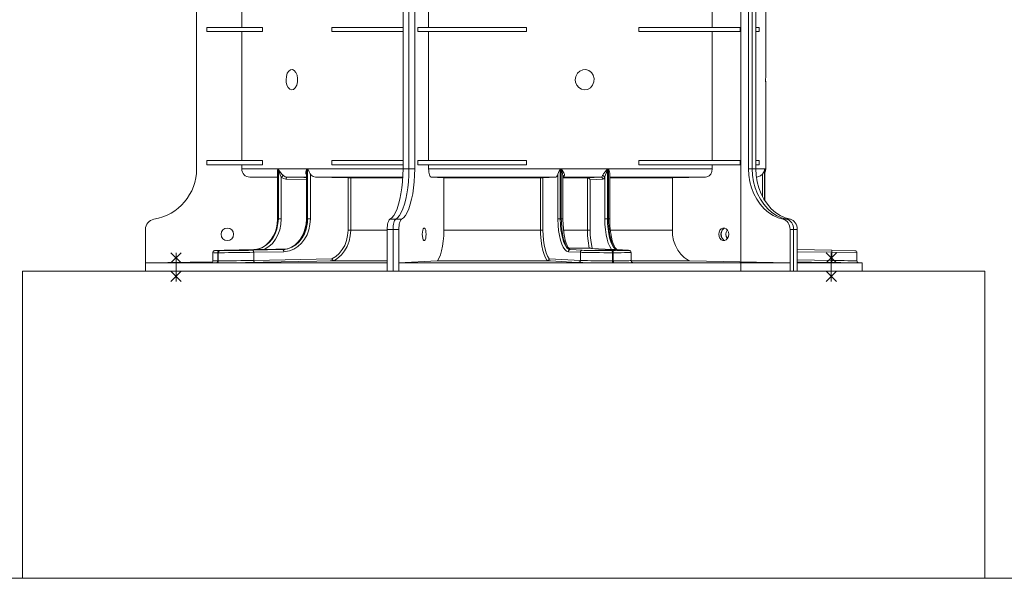
# Model space of a CAD drawing. Units: millimetres. Extents: x -31983 to 86412, y -73998 to 49513.
# Drawn here: x 40136 to 40184, y -48896 to -48869 of the extents above; entities that cross this region are included whole.
import ezdxf

# ---------------------------------------------------------------- set-up
doc = ezdxf.new("R2010")
doc.units = ezdxf.units.MM
for name, color, linetype, lineweight in [('_kreskowanie', 252, 'Continuous', 5), ('A_DACH', 244, 'Continuous', 9), ('AERECO Nasada VBP', 5, 'Continuous', 13)]:
    doc.layers.add(name, color=color, linetype=linetype, lineweight=lineweight)

# ---------------------------------------------------------------- blocks, each defined once
blk = doc.blocks.new('Nasada - widok')
at = {"layer": 'AERECO Nasada VBP', "color": 7, "lineweight": 0}
for p, q in [((2458.002, 1770.623), (2458.002, 1805.623)), ((2468.367, 1770.623), (2468.367, 1805.623)), ((2468.367, 1805.623), (2468.367, 1770.623)), ((2468.652, 1770.623), (2468.652, 1805.623)), ((2485.137, 1805.623), (2485.137, 1770.623)), ((2485.137, 1770.623), (2485.137, 1805.623)), ((2485.314, 1770.623), (2485.314, 1805.623)), ((2468.082, 1790.323), (2468.082, 1770.623)), ((2484.961, 1790.323), (2484.961, 1770.623)), ((2485.802, 1775.464), (2485.802, 1789.523)), ((2460.206, 1784.523), (2460.206, 1777.523)), ((2469.333, 1784.523), (2469.333, 1777.523)), ((2483.178, 1777.523), (2483.178, 1784.523)), ((2461.22, 1777.523), (2458.505, 1777.523)), ((2458.505, 1777.323), (2458.505, 1777.523)), ((2461.22, 1777.323), (2461.22, 1777.523)), ((2468.082, 1777.523), (2464.604, 1777.523)), ((2464.604, 1777.323), (2464.604, 1777.523)), ((2474.118, 1777.523), (2468.808, 1777.523)), ((2468.808, 1777.323), (2468.808, 1777.523)), ((2474.118, 1777.323), (2474.118, 1777.523)), ((2479.594, 1777.323), (2479.594, 1777.523)), ((2484.554, 1777.523), (2479.594, 1777.523)), ((2484.554, 1777.323), (2484.554, 1777.523)), ((2485.474, 1777.523), (2485.314, 1777.523)), ((2485.474, 1777.323), (2485.474, 1777.523)), ((2461.22, 1777.323), (2458.505, 1777.323)), ((2460.206, 1777.323), (2460.206, 1771.023)), ((2468.082, 1777.323), (2464.604, 1777.323)), ((2474.118, 1777.323), (2468.808, 1777.323)), ((2469.333, 1777.323), (2469.333, 1771.023)), ((2484.554, 1777.323), (2479.594, 1777.323)), ((2483.178, 1771.023), (2483.178, 1777.323)), ((2485.474, 1777.323), (2485.314, 1777.323)), ((2485.793, 1775.003), (2485.793, 1774.866)), ((2485.802, 1770.616), (2485.802, 1774.477)), ((2461.22, 1771.023), (2458.505, 1771.023)), ((2458.505, 1770.823), (2458.505, 1771.023)), ((2461.22, 1770.823), (2458.505, 1770.823)), ((2460.206, 1770.823), (2460.206, 1770.616)), ((2461.22, 1770.823), (2461.22, 1771.023)), ((2468.082, 1771.023), (2464.604, 1771.023)), ((2464.604, 1770.823), (2464.604, 1771.023)), ((2468.082, 1770.823), (2464.604, 1770.823)), ((2468.082, 1770.623), (2468.367, 1770.623)), ((2468.652, 1770.623), (2468.367, 1770.623)), ((2474.118, 1771.023), (2468.808, 1771.023)), ((2468.808, 1770.823), (2468.808, 1771.023)), ((2474.118, 1770.823), (2468.808, 1770.823)), ((2469.333, 1770.823), (2469.333, 1770.616)), ((2474.118, 1770.823), (2474.118, 1771.023)), ((2479.594, 1770.823), (2479.594, 1771.023)), ((2484.554, 1771.023), (2479.594, 1771.023)), ((2484.554, 1770.823), (2479.594, 1770.823)), ((2483.178, 1770.616), (2483.178, 1770.823)), ((2484.554, 1770.823), (2484.554, 1771.023)), ((2484.961, 1770.623), (2485.137, 1770.623)), ((2485.314, 1770.623), (2485.137, 1770.623)), ((2485.474, 1771.023), (2485.314, 1771.023)), ((2485.474, 1770.823), (2485.314, 1770.823)), ((2485.474, 1770.823), (2485.474, 1771.023)), ((2468.082, 1770.616), (2460.206, 1770.616)), ((2461.953, 1770.192), (2460.599, 1770.216)), ((2461.953, 1770.216), (2460.599, 1770.216)), ((2461.953, 1770.515), (2461.953, 1768.176)), ((2461.966, 1770.613), (2461.967, 1770.613)), ((2461.967, 1770.613), (2461.967, 1768.176)), ((2461.994, 1770.613), (2461.967, 1770.613)), ((2461.994, 1768.175), (2461.994, 1770.613)), ((2461.994, 1770.613), (2461.995, 1770.613)), ((2461.995, 1770.613), (2461.995, 1770.613)), ((2462.137, 1770.206), (2462.137, 1768.175)), ((2463.364, 1770.216), (2462.424, 1770.216)), ((2463.364, 1770.403), (2463.364, 1768.175)), ((2463.387, 1770.613), (2463.388, 1770.613)), ((2463.388, 1770.613), (2463.389, 1770.613)), ((2463.389, 1770.613), (2463.389, 1768.175)), ((2463.424, 1770.613), (2463.389, 1770.613)), ((2463.424, 1768.176), (2463.424, 1770.613)), ((2463.424, 1770.613), (2463.425, 1770.613)), ((2463.557, 1770.365), (2463.557, 1768.176)), ((2468.071, 1770.216), (2463.808, 1770.216)), ((2465.398, 1770.182), (2463.808, 1770.216)), ((2465.398, 1767.623), (2465.398, 1770.182)), ((2465.527, 1770.181), (2465.527, 1767.623)), ((2465.527, 1770.181), (2468.069, 1770.181)), ((2483.178, 1770.616), (2469.333, 1770.616)), ((2475.543, 1770.216), (2469.455, 1770.216)), ((2470.075, 1770.181), (2469.455, 1770.216)), ((2470.075, 1770.181), (2474.8, 1770.181)), ((2470.075, 1770.181), (2470.075, 1767.623)), ((2474.8, 1767.623), (2474.8, 1770.181)), ((2475.543, 1770.216), (2474.912, 1770.182)), ((2474.912, 1770.182), (2474.912, 1767.623)), ((2475.643, 1768.176), (2475.643, 1770.365)), ((2475.758, 1770.613), (2475.76, 1770.613)), ((2475.76, 1770.613), (2475.76, 1768.176)), ((2475.812, 1770.613), (2475.76, 1770.613)), ((2475.812, 1768.175), (2475.812, 1770.613)), ((2475.812, 1770.613), (2475.813, 1770.613)), ((2475.813, 1770.613), (2475.815, 1770.613)), ((2475.89, 1768.175), (2475.89, 1770.256)), ((2475.9, 1770.216), (2475.89, 1770.215)), ((2475.89, 1770.181), (2477.087, 1770.181)), ((2475.894, 1770.216), (2475.9, 1770.216)), ((2477.749, 1770.216), (2475.9, 1770.216)), ((2477.087, 1767.623), (2477.087, 1770.181)), ((2477.087, 1770.181), (2477.094, 1770.181)), ((2477.935, 1768.175), (2477.935, 1770.206)), ((2478.066, 1770.613), (2478.068, 1770.613)), ((2478.068, 1770.613), (2478.069, 1770.613)), ((2478.069, 1770.613), (2478.069, 1768.175)), ((2478.118, 1770.613), (2478.069, 1770.613)), ((2478.118, 1768.176), (2478.118, 1770.613)), ((2478.118, 1770.613), (2478.12, 1770.613)), ((2478.178, 1768.176), (2478.178, 1770.408)), ((2482.86, 1770.216), (2478.178, 1770.216)), ((2478.178, 1770.181), (2481.236, 1770.181)), ((2482.86, 1770.216), (2481.236, 1770.181)), ((2481.236, 1767.623), (2481.236, 1770.181)), ((2485.802, 1770.616), (2485.314, 1770.616)), ((2485.644, 1769.253), (2485.644, 1770.365)), ((2485.742, 1770.613), (2485.742, 1769.084)), ((2485.742, 1770.613), (2485.747, 1770.613)), ((2485.742, 1770.613), (2485.742, 1770.613)), ((2485.747, 1770.613), (2485.742, 1770.613)), ((2485.747, 1769.076), (2485.747, 1770.613)), ((2485.747, 1770.613), (2485.747, 1770.57)), ((2485.747, 1770.587), (2485.747, 1770.613)), ((2485.747, 1770.613), (2485.747, 1770.613)), ((2485.748, 1769.076), (2485.748, 1770.587)), ((2463.364, 1770.095), (2462.365, 1770.116)), ((2477.844, 1770.116), (2477.221, 1770.083)), ((2477.221, 1770.083), (2477.221, 1767.623)), ((2461.967, 1768.176), (2461.953, 1768.176)), ((2461.967, 1768.176), (2461.994, 1768.175)), ((2461.994, 1768.175), (2462.137, 1768.175)), ((2463.364, 1768.175), (2463.389, 1768.175)), ((2463.389, 1768.175), (2463.424, 1768.176)), ((2463.424, 1768.176), (2463.557, 1768.176)), ((2467.438, 1768.158), (2467.723, 1768.158)), ((2468.008, 1768.158), (2467.723, 1768.158)), ((2475.76, 1768.176), (2475.643, 1768.176)), ((2475.76, 1768.176), (2475.812, 1768.175)), ((2475.812, 1768.175), (2475.89, 1768.175)), ((2475.89, 1768.175), (2475.89, 1768.175)), ((2477.935, 1768.175), (2478.069, 1768.175)), ((2478.069, 1768.175), (2478.118, 1768.176)), ((2478.118, 1768.176), (2478.178, 1768.176)), ((2478.178, 1768.176), (2478.178, 1768.176)), ((2486.647, 1768.158), (2486.823, 1768.158)), ((2486.999, 1768.158), (2486.823, 1768.158)), ((2455.502, 1765.623), (2455.502, 1767.665)), ((2465.527, 1767.623), (2465.398, 1767.623)), ((2465.527, 1767.623), (2467.309, 1767.623)), ((2467.309, 1767.665), (2467.594, 1767.665)), ((2467.309, 1767.665), (2467.309, 1765.623)), ((2467.88, 1767.665), (2467.594, 1767.665)), ((2467.594, 1767.665), (2467.594, 1765.623)), ((2467.594, 1767.665), (2467.594, 1765.623)), ((2467.88, 1765.623), (2467.88, 1767.665)), ((2470.075, 1767.623), (2474.8, 1767.623)), ((2474.912, 1767.623), (2474.8, 1767.623)), ((2475.926, 1767.623), (2477.087, 1767.623)), ((2477.087, 1767.623), (2477.221, 1767.623)), ((2478.217, 1767.623), (2481.236, 1767.623)), ((2486.984, 1767.665), (2487.16, 1767.665)), ((2486.984, 1767.665), (2486.984, 1765.623)), ((2487.336, 1767.665), (2487.16, 1767.665)), ((2487.16, 1767.665), (2487.16, 1765.623)), ((2487.16, 1767.665), (2487.16, 1765.623)), ((2487.336, 1765.623), (2487.336, 1767.665)), ((2456.747, 1766.523), (2457.247, 1766.023)), ((2457.247, 1766.523), (2456.747, 1766.023)), ((2456.997, 1765.123), (2456.997, 1766.523)), ((2458.795, 1766.528), (2458.795, 1766.129)), ((2459.059, 1766.524), (2459.034, 1766.524)), ((2459.034, 1766.524), (2459.034, 1766.125)), ((2459.059, 1766.125), (2459.059, 1766.524)), ((2459.113, 1766.624), (2459.139, 1766.624)), ((2460.793, 1766.676), (2459.352, 1766.644)), ((2460.729, 1766.644), (2462.207, 1766.676)), ((2460.793, 1766.676), (2460.788, 1766.675)), ((2462.261, 1766.575), (2460.788, 1766.544)), ((2460.788, 1766.544), (2460.788, 1766.147)), ((2462.416, 1766.709), (2461.302, 1766.685)), ((2462.203, 1766.675), (2462.207, 1766.676)), ((2476.744, 1766.544), (2476.158, 1766.575)), ((2476.243, 1766.678), (2476.252, 1766.676)), ((2476.252, 1766.676), (2476.253, 1766.675)), ((2476.252, 1766.676), (2476.839, 1766.644)), ((2476.744, 1766.147), (2476.744, 1766.544)), ((2478.267, 1766.685), (2477.316, 1766.736)), ((2478.282, 1766.624), (2478.323, 1766.624)), ((2478.353, 1766.524), (2478.312, 1766.524)), ((2478.312, 1766.524), (2478.312, 1766.125)), ((2478.353, 1766.125), (2478.353, 1766.524)), ((2478.542, 1766.675), (2478.54, 1766.676)), ((2479.067, 1766.644), (2478.54, 1766.676)), ((2478.542, 1766.675), (2478.547, 1766.675)), ((2479.073, 1766.644), (2478.547, 1766.675)), ((2479.067, 1766.644), (2479.073, 1766.644)), ((2479.217, 1766.141), (2479.217, 1766.538)), ((2487.336, 1766.674), (2489.024, 1766.644)), ((2489.024, 1766.544), (2487.336, 1766.574)), ((2489.247, 1766.523), (2488.747, 1766.023)), ((2488.747, 1766.523), (2489.247, 1766.023)), ((2488.997, 1765.123), (2488.997, 1766.523)), ((2489.024, 1766.644), (2490.154, 1766.624)), ((2489.024, 1766.147), (2489.024, 1766.544)), ((2490.252, 1766.524), (2489.024, 1766.544)), ((2490.252, 1766.524), (2490.252, 1766.125)), ((2455.505, 1766.023), (2467.31, 1766.023)), ((2455.505, 1766.023), (2455.505, 1765.623)), ((2455.507, 1766.023), (2458.781, 1766.08)), ((2459.034, 1766.125), (2459.059, 1766.125)), ((2460.788, 1766.147), (2464.613, 1766.228)), ((2467.309, 1766.128), (2464.671, 1766.128)), ((2464.697, 1766.135), (2467.309, 1766.135)), ((2467.88, 1766.023), (2486.982, 1766.023)), ((2467.88, 1766.023), (2467.88, 1765.623)), ((2467.881, 1766.023), (2469.752, 1766.128)), ((2469.752, 1766.128), (2469.763, 1766.135)), ((2475.129, 1766.128), (2469.752, 1766.128)), ((2469.763, 1766.135), (2475.122, 1766.135)), ((2475.224, 1766.228), (2476.744, 1766.147)), ((2478.312, 1766.125), (2478.353, 1766.125)), ((2482.082, 1766.128), (2479.222, 1766.128)), ((2479.226, 1766.135), (2482.054, 1766.135)), ((2482.054, 1766.135), (2482.082, 1766.128)), ((2482.082, 1766.128), (2486.979, 1766.023)), ((2486.982, 1765.623), (2486.982, 1766.023)), ((2487.334, 1766.023), (2490.502, 1766.023)), ((2487.336, 1766.177), (2489.024, 1766.147)), ((2490.5, 1766.023), (2490.35, 1766.025)), ((2490.502, 1765.623), (2490.502, 1766.023)), ((2455.502, 1765.623), (2490.502, 1765.623)), ((2455.502, 1765.623), (2490.502, 1765.623)), ((2455.505, 1765.623), (2455.502, 1765.623)), ((2455.505, 1765.623), (2467.31, 1765.623)), ((2456.747, 1765.623), (2457.247, 1765.123)), ((2457.247, 1765.623), (2456.747, 1765.123)), ((2467.309, 1765.623), (2467.594, 1765.623)), ((2467.88, 1765.623), (2467.594, 1765.623)), ((2467.88, 1765.623), (2486.982, 1765.623)), ((2467.88, 1765.623), (2467.88, 1765.623)), ((2486.984, 1765.623), (2486.982, 1765.623)), ((2486.984, 1765.623), (2487.16, 1765.623)), ((2487.336, 1765.623), (2487.16, 1765.623)), ((2487.334, 1765.623), (2490.502, 1765.623)), ((2489.247, 1765.623), (2488.747, 1765.123)), ((2488.747, 1765.623), (2489.247, 1765.123))]:
    blk.add_line(p, q, dxfattribs=at)
at = {"layer": 'AERECO Nasada VBP', "color": 7, "lineweight": 0, "flags": 128}
for points in [[(2462.37, 1774.973), (2462.385, 1775.138), (2462.43, 1775.286), (2462.502, 1775.398), (2462.589, 1775.46), (2462.683, 1775.466), (2462.773, 1775.42), (2462.85, 1775.326), (2462.907, 1775.193), (2462.936, 1775.033), (2462.931, 1774.862), (2462.891, 1774.703), (2462.822, 1774.577), (2462.734, 1774.499), (2462.64, 1774.475), (2462.55, 1774.506), (2462.471, 1774.585), (2462.412, 1774.707), (2462.377, 1774.86), (2462.37, 1774.973)], [(2476.495, 1774.973), (2476.522, 1775.138), (2476.599, 1775.286), (2476.719, 1775.398), (2476.864, 1775.46), (2477.016, 1775.466), (2477.159, 1775.42), (2477.28, 1775.326), (2477.368, 1775.193), (2477.411, 1775.033), (2477.403, 1774.862), (2477.342, 1774.703), (2477.235, 1774.577), (2477.098, 1774.499), (2476.946, 1774.475), (2476.799, 1774.506), (2476.668, 1774.585), (2476.567, 1774.707), (2476.507, 1774.86), (2476.495, 1774.973)], [(2485.793, 1774.973), (2485.794, 1775.138), (2485.797, 1775.286), (2485.8, 1775.398), (2485.802, 1775.46), (2485.802, 1775.464)], [(2485.802, 1774.477), (2485.802, 1774.475), (2485.801, 1774.506), (2485.799, 1774.585), (2485.796, 1774.707), (2485.794, 1774.86), (2485.793, 1774.973)], [(2468.082, 1770.623), (2468.075, 1770.305), (2468.057, 1769.992), (2468.026, 1769.689), (2467.983, 1769.402), (2467.93, 1769.134), (2467.866, 1768.89), (2467.793, 1768.675), (2467.713, 1768.492), (2467.626, 1768.343), (2467.534, 1768.231), (2467.438, 1768.158)], [(2467.723, 1768.158), (2467.819, 1768.231), (2467.911, 1768.343), (2467.998, 1768.492), (2468.079, 1768.675), (2468.151, 1768.89), (2468.215, 1769.134), (2468.268, 1769.402), (2468.311, 1769.689), (2468.342, 1769.992), (2468.361, 1770.305), (2468.367, 1770.623)], [(2468.367, 1770.623), (2468.361, 1770.305), (2468.342, 1769.992), (2468.311, 1769.689), (2468.268, 1769.402), (2468.215, 1769.134), (2468.151, 1768.89), (2468.079, 1768.675), (2467.998, 1768.492), (2467.911, 1768.343), (2467.819, 1768.231), (2467.723, 1768.158)], [(2468.008, 1768.158), (2468.104, 1768.231), (2468.197, 1768.343), (2468.284, 1768.492), (2468.364, 1768.675), (2468.437, 1768.89), (2468.5, 1769.134), (2468.554, 1769.402), (2468.596, 1769.689), (2468.627, 1769.992), (2468.646, 1770.305), (2468.652, 1770.623)], [(2484.961, 1770.623), (2484.978, 1770.305), (2485.027, 1769.992), (2485.107, 1769.689), (2485.219, 1769.402), (2485.359, 1769.134), (2485.525, 1768.89), (2485.715, 1768.675), (2485.926, 1768.492), (2486.154, 1768.343), (2486.396, 1768.231), (2486.647, 1768.158)], [(2485.137, 1770.623), (2485.154, 1770.305), (2485.203, 1769.992), (2485.284, 1769.689), (2485.395, 1769.402), (2485.535, 1769.134), (2485.702, 1768.89), (2485.892, 1768.675), (2486.102, 1768.492), (2486.33, 1768.343), (2486.572, 1768.231), (2486.823, 1768.158)], [(2486.823, 1768.158), (2486.572, 1768.231), (2486.33, 1768.343), (2486.102, 1768.492), (2485.892, 1768.675), (2485.702, 1768.89), (2485.535, 1769.134), (2485.395, 1769.402), (2485.284, 1769.689), (2485.203, 1769.992), (2485.154, 1770.305), (2485.137, 1770.623)], [(2486.999, 1768.158), (2486.748, 1768.231), (2486.507, 1768.343), (2486.279, 1768.492), (2486.068, 1768.675), (2485.878, 1768.89), (2485.711, 1769.134), (2485.571, 1769.402), (2485.46, 1769.689), (2485.379, 1769.992), (2485.33, 1770.305), (2485.314, 1770.623)], [(2461.957, 1770.515), (2461.955, 1770.553), (2461.966, 1770.613)], [(2461.995, 1770.613), (2462.024, 1770.552), (2462.11, 1770.424), (2462.186, 1770.341), (2462.244, 1770.288)], [(2462.137, 1770.206), (2462.102, 1770.272), (2462.058, 1770.376), (2462.01, 1770.536), (2461.995, 1770.613)], [(2462.137, 1770.206), (2462.148, 1770.222), (2462.16, 1770.238), (2462.174, 1770.252), (2462.189, 1770.265), (2462.203, 1770.275), (2462.218, 1770.282), (2462.231, 1770.287), (2462.244, 1770.288)], [(2462.365, 1770.116), (2462.243, 1770.141), (2462.137, 1770.206)], [(2462.244, 1770.288), (2462.327, 1770.236), (2462.424, 1770.216)], [(2462.365, 1770.116), (2462.367, 1770.135), (2462.37, 1770.154), (2462.376, 1770.171), (2462.383, 1770.187), (2462.392, 1770.199), (2462.402, 1770.208), (2462.413, 1770.214), (2462.424, 1770.216)], [(2462.424, 1770.216), (2462.588, 1770.212), (2463.243, 1770.198), (2463.364, 1770.196)], [(2463.364, 1770.313), (2463.361, 1770.316), (2463.335, 1770.379), (2463.337, 1770.479), (2463.387, 1770.613)], [(2463.388, 1770.613), (2463.365, 1770.445), (2463.366, 1770.402)], [(2463.425, 1770.613), (2463.492, 1770.468), (2463.545, 1770.383), (2463.557, 1770.365)], [(2463.808, 1770.216), (2463.699, 1770.241), (2463.602, 1770.309), (2463.557, 1770.365)], [(2465.398, 1770.182), (2465.428, 1770.182), (2465.461, 1770.181), (2465.494, 1770.181), (2465.522, 1770.181), (2465.527, 1770.181)], [(2469.455, 1770.216), (2469.431, 1770.225), (2469.408, 1770.248), (2469.387, 1770.286), (2469.369, 1770.335), (2469.354, 1770.396), (2469.342, 1770.464), (2469.335, 1770.539), (2469.333, 1770.616)], [(2474.8, 1770.181), (2474.833, 1770.181), (2474.865, 1770.181), (2474.892, 1770.182), (2474.909, 1770.182), (2474.912, 1770.182)], [(2475.643, 1770.365), (2475.643, 1770.365), (2475.611, 1770.276), (2475.57, 1770.225), (2475.543, 1770.216)], [(2475.643, 1770.365), (2475.67, 1770.436), (2475.728, 1770.553), (2475.758, 1770.613)], [(2475.889, 1770.257), (2475.89, 1770.272), (2475.876, 1770.376), (2475.836, 1770.536), (2475.813, 1770.613)], [(2475.815, 1770.613), (2475.86, 1770.552), (2475.942, 1770.424), (2475.973, 1770.341), (2475.968, 1770.288)], [(2475.871, 1770.209), (2475.87, 1770.208), (2475.897, 1770.216), (2475.9, 1770.215)], [(2475.89, 1770.246), (2475.893, 1770.252), (2475.903, 1770.265), (2475.916, 1770.275), (2475.932, 1770.282), (2475.949, 1770.287), (2475.968, 1770.288)], [(2475.968, 1770.288), (2475.937, 1770.236), (2475.9, 1770.216)], [(2477.094, 1770.181), (2477.159, 1770.184), (2477.419, 1770.198), (2477.749, 1770.216)], [(2477.094, 1770.181), (2477.12, 1770.177), (2477.145, 1770.168), (2477.175, 1770.149), (2477.205, 1770.115), (2477.221, 1770.083), (2477.221, 1770.083)], [(2477.749, 1770.216), (2477.784, 1770.234), (2477.818, 1770.288)], [(2477.749, 1770.216), (2477.767, 1770.214), (2477.785, 1770.208), (2477.802, 1770.199), (2477.816, 1770.187), (2477.828, 1770.171), (2477.837, 1770.154), (2477.842, 1770.135), (2477.844, 1770.116)], [(2477.818, 1770.288), (2477.834, 1770.316), (2477.88, 1770.379), (2477.962, 1770.479), (2478.066, 1770.613)], [(2477.818, 1770.288), (2477.837, 1770.287), (2477.857, 1770.282), (2477.875, 1770.275), (2477.892, 1770.265), (2477.907, 1770.252), (2477.92, 1770.238), (2477.929, 1770.222), (2477.935, 1770.206)], [(2477.935, 1770.206), (2477.89, 1770.139), (2477.844, 1770.116)], [(2478.068, 1770.613), (2478.014, 1770.445), (2477.97, 1770.32), (2477.944, 1770.241), (2477.935, 1770.206)], [(2478.12, 1770.613), (2478.171, 1770.468), (2478.175, 1770.408)], [(2483.178, 1770.616), (2483.16, 1770.483), (2483.108, 1770.366), (2483.026, 1770.277), (2482.926, 1770.226), (2482.86, 1770.216)], [(2485.644, 1770.365), (2485.644, 1770.365), (2485.543, 1770.276), (2485.418, 1770.225), (2485.337, 1770.216)], [(2485.644, 1770.365), (2485.691, 1770.436), (2485.734, 1770.553), (2485.742, 1770.613)], [(2485.748, 1770.427), (2485.772, 1770.464), (2485.802, 1770.616)], [(2461.967, 1768.176), (2461.943, 1767.88), (2461.886, 1767.637), (2461.798, 1767.409), (2461.68, 1767.203), (2461.536, 1767.024), (2461.369, 1766.878), (2461.186, 1766.77), (2460.93, 1766.689), (2460.824, 1766.677)], [(2460.824, 1766.677), (2461.039, 1766.713), (2461.236, 1766.789), (2461.42, 1766.905), (2461.584, 1767.057), (2461.726, 1767.24), (2461.841, 1767.45), (2461.925, 1767.68), (2461.99, 1768.054), (2461.994, 1768.175)], [(2461.951, 1768.175), (2461.952, 1768.143), (2461.936, 1767.927), (2461.896, 1767.718), (2461.833, 1767.519), (2461.747, 1767.332), (2461.641, 1767.163), (2461.518, 1767.015), (2461.38, 1766.892), (2461.229, 1766.794), (2461.09, 1766.734)], [(2462.137, 1768.175), (2462.119, 1767.907), (2462.064, 1767.647), (2461.973, 1767.401), (2461.851, 1767.178), (2461.699, 1766.982), (2461.522, 1766.821), (2461.302, 1766.685)], [(2462.239, 1766.677), (2462.46, 1766.714), (2462.659, 1766.791), (2462.845, 1766.908), (2463.011, 1767.06), (2463.154, 1767.243), (2463.27, 1767.452), (2463.355, 1767.681), (2463.416, 1768), (2463.424, 1768.176)], [(2463.389, 1768.175), (2463.372, 1767.927), (2463.322, 1767.685), (2463.239, 1767.454), (2463.127, 1767.243), (2462.987, 1767.058), (2462.824, 1766.906), (2462.643, 1766.789), (2462.449, 1766.713), (2462.29, 1766.681), (2462.239, 1766.677)], [(2463.362, 1768.175), (2463.363, 1768.144), (2463.347, 1767.929), (2463.307, 1767.719), (2463.244, 1767.519), (2463.159, 1767.332), (2463.053, 1767.163), (2462.93, 1767.015), (2462.792, 1766.891), (2462.642, 1766.794), (2462.481, 1766.724), (2462.315, 1766.685), (2462.251, 1766.682)], [(2463.557, 1768.176), (2463.538, 1767.908), (2463.483, 1767.648), (2463.393, 1767.404), (2463.271, 1767.181), (2463.119, 1766.985), (2462.943, 1766.823), (2462.746, 1766.699), (2462.535, 1766.616), (2462.261, 1766.575)], [(2467.438, 1768.158), (2467.412, 1768.135), (2467.387, 1768.099), (2467.365, 1768.049), (2467.346, 1767.987), (2467.33, 1767.916), (2467.318, 1767.836), (2467.311, 1767.752), (2467.309, 1767.665)], [(2467.594, 1767.665), (2467.597, 1767.752), (2467.604, 1767.836), (2467.615, 1767.916), (2467.631, 1767.987), (2467.65, 1768.049), (2467.672, 1768.099), (2467.697, 1768.135), (2467.723, 1768.158)], [(2467.723, 1768.158), (2467.697, 1768.135), (2467.672, 1768.099), (2467.65, 1768.049), (2467.631, 1767.987), (2467.615, 1767.916), (2467.604, 1767.836), (2467.597, 1767.752), (2467.594, 1767.665)], [(2467.88, 1767.665), (2467.882, 1767.752), (2467.889, 1767.836), (2467.901, 1767.916), (2467.916, 1767.987), (2467.935, 1768.049), (2467.958, 1768.099), (2467.982, 1768.135), (2468.008, 1768.158)], [(2476.158, 1766.575), (2476.07, 1766.603), (2475.985, 1766.676), (2475.905, 1766.792), (2475.832, 1766.947), (2475.769, 1767.138), (2475.717, 1767.358), (2475.678, 1767.601), (2475.654, 1767.861), (2475.643, 1768.176)], [(2475.76, 1768.176), (2475.769, 1767.88), (2475.793, 1767.637), (2475.83, 1767.409), (2475.88, 1767.203), (2475.941, 1767.024), (2476.01, 1766.878), (2476.087, 1766.77), (2476.194, 1766.689), (2476.239, 1766.677)], [(2476.239, 1766.677), (2476.161, 1766.713), (2476.089, 1766.789), (2476.022, 1766.905), (2475.962, 1767.057), (2475.91, 1767.24), (2475.868, 1767.45), (2475.838, 1767.68), (2475.814, 1768.054), (2475.812, 1768.175)], [(2476.244, 1766.679), (2476.225, 1766.688), (2476.189, 1766.721), (2476.143, 1766.784), (2476.095, 1766.876), (2476.048, 1766.997), (2476.004, 1767.142), (2475.966, 1767.312), (2475.935, 1767.501), (2475.912, 1767.704), (2475.897, 1767.917), (2475.891, 1768.136), (2475.891, 1768.175)], [(2478.267, 1766.685), (2478.179, 1766.821), (2478.108, 1766.984), (2478.048, 1767.18), (2477.999, 1767.405), (2477.963, 1767.652), (2477.942, 1767.91), (2477.935, 1768.175)], [(2478.069, 1768.175), (2478.075, 1767.927), (2478.095, 1767.685), (2478.128, 1767.454), (2478.173, 1767.243), (2478.229, 1767.058), (2478.294, 1766.906), (2478.367, 1766.789), (2478.444, 1766.713), (2478.508, 1766.681), (2478.529, 1766.677)], [(2478.529, 1766.677), (2478.452, 1766.714), (2478.383, 1766.791), (2478.318, 1766.908), (2478.261, 1767.06), (2478.212, 1767.243), (2478.172, 1767.452), (2478.142, 1767.681), (2478.121, 1768), (2478.118, 1768.176)], [(2478.538, 1766.678), (2478.521, 1766.684), (2478.486, 1766.712), (2478.441, 1766.769), (2478.393, 1766.855), (2478.345, 1766.971), (2478.301, 1767.112), (2478.262, 1767.277), (2478.229, 1767.462), (2478.204, 1767.663), (2478.187, 1767.874), (2478.179, 1768.091), (2478.179, 1768.161)], [(2486.647, 1768.158), (2486.715, 1768.135), (2486.78, 1768.099), (2486.838, 1768.049), (2486.888, 1767.987), (2486.929, 1767.916), (2486.959, 1767.836), (2486.977, 1767.752), (2486.984, 1767.665)], [(2486.823, 1768.158), (2486.891, 1768.135), (2486.956, 1768.099), (2487.014, 1768.049), (2487.064, 1767.987), (2487.105, 1767.916), (2487.135, 1767.836), (2487.154, 1767.752), (2487.16, 1767.665)], [(2487.16, 1767.665), (2487.154, 1767.752), (2487.135, 1767.836), (2487.105, 1767.916), (2487.064, 1767.987), (2487.014, 1768.049), (2486.956, 1768.099), (2486.891, 1768.135), (2486.823, 1768.158)], [(2487.336, 1767.665), (2487.33, 1767.752), (2487.312, 1767.836), (2487.282, 1767.916), (2487.241, 1767.987), (2487.19, 1768.049), (2487.132, 1768.099), (2487.068, 1768.135), (2486.999, 1768.158)], [(2464.613, 1766.228), (2464.801, 1766.341), (2464.97, 1766.491), (2465.117, 1766.674), (2465.236, 1766.884), (2465.324, 1767.114), (2465.378, 1767.359), (2465.398, 1767.623)], [(2465.527, 1767.623), (2465.506, 1767.341), (2465.449, 1767.08), (2465.356, 1766.835), (2465.23, 1766.61), (2465.075, 1766.416), (2464.827, 1766.209), (2464.697, 1766.135)], [(2469.022, 1767.423), (2469.027, 1767.527), (2469.044, 1767.619), (2469.069, 1767.687), (2469.099, 1767.723), (2469.132, 1767.723), (2469.163, 1767.687), (2469.188, 1767.619), (2469.204, 1767.527), (2469.21, 1767.423), (2469.204, 1767.318), (2469.188, 1767.227), (2469.163, 1767.158), (2469.132, 1767.122), (2469.099, 1767.122), (2469.069, 1767.158), (2469.044, 1767.227), (2469.027, 1767.318), (2469.022, 1767.423)], [(2470.075, 1767.623), (2470.068, 1767.354), (2470.047, 1767.093), (2470.013, 1766.847), (2469.967, 1766.623), (2469.909, 1766.428), (2469.843, 1766.266), (2469.763, 1766.135)], [(2475.122, 1766.135), (2475.035, 1766.275), (2474.968, 1766.437), (2474.909, 1766.632), (2474.863, 1766.854), (2474.828, 1767.098), (2474.803, 1767.447), (2474.8, 1767.623)], [(2474.912, 1767.623), (2474.919, 1767.373), (2474.939, 1767.131), (2474.973, 1766.902), (2475.018, 1766.694), (2475.074, 1766.511), (2475.14, 1766.359), (2475.224, 1766.228)], [(2477.176, 1766.738), (2477.117, 1767.099), (2477.095, 1767.356), (2477.087, 1767.623)], [(2477.221, 1767.623), (2477.228, 1767.377), (2477.248, 1767.131), (2477.316, 1766.736)], [(2482.054, 1766.135), (2482.013, 1766.156), (2481.821, 1766.285), (2481.649, 1766.451), (2481.503, 1766.651), (2481.385, 1766.878), (2481.3, 1767.126), (2481.25, 1767.388), (2481.236, 1767.623)], [(2483.501, 1767.423), (2483.516, 1767.527), (2483.559, 1767.619), (2483.624, 1767.687), (2483.705, 1767.723), (2483.79, 1767.723), (2483.871, 1767.687), (2483.937, 1767.619), (2483.979, 1767.527), (2483.994, 1767.423), (2483.979, 1767.318), (2483.937, 1767.227), (2483.871, 1767.158), (2483.79, 1767.122), (2483.705, 1767.122), (2483.624, 1767.158), (2483.559, 1767.227), (2483.516, 1767.318), (2483.501, 1767.423)], [(2483.607, 1767.423), (2483.621, 1767.527), (2483.664, 1767.619), (2483.73, 1767.687), (2483.8, 1767.721)], [(2483.8, 1767.125), (2483.73, 1767.158), (2483.664, 1767.227), (2483.621, 1767.318), (2483.607, 1767.423)], [(2483.806, 1767.719), (2483.742, 1767.687), (2483.676, 1767.619), (2483.633, 1767.527), (2483.618, 1767.423), (2483.633, 1767.318), (2483.676, 1767.227), (2483.742, 1767.158), (2483.806, 1767.126)], [(2483.924, 1767.636), (2483.911, 1767.619), (2483.868, 1767.527), (2483.854, 1767.423), (2483.868, 1767.318), (2483.911, 1767.227), (2483.924, 1767.209)], [(2459.034, 1766.524), (2458.923, 1766.525), (2458.845, 1766.526), (2458.803, 1766.527), (2458.795, 1766.528)], [(2459.075, 1766.637), (2459.036, 1766.636), (2458.957, 1766.633), (2458.905, 1766.63), (2458.886, 1766.628), (2458.876, 1766.627), (2458.867, 1766.624), (2458.854, 1766.619), (2458.835, 1766.608), (2458.814, 1766.587), (2458.799, 1766.556), (2458.796, 1766.529)], [(2459.074, 1766.637), (2459.055, 1766.636), (2458.961, 1766.633), (2458.906, 1766.63), (2458.895, 1766.628), (2458.927, 1766.626), (2459, 1766.625), (2459.113, 1766.624)], [(2459.113, 1766.624), (2459.098, 1766.622), (2459.083, 1766.616), (2459.069, 1766.607), (2459.057, 1766.594), (2459.047, 1766.579), (2459.04, 1766.562), (2459.035, 1766.544), (2459.034, 1766.524)], [(2459.139, 1766.624), (2459.123, 1766.622), (2459.108, 1766.616), (2459.095, 1766.607), (2459.083, 1766.594), (2459.073, 1766.579), (2459.065, 1766.562), (2459.061, 1766.544), (2459.059, 1766.524)], [(2460.788, 1766.544), (2460.601, 1766.541), (2460.399, 1766.537), (2460.187, 1766.534), (2459.971, 1766.531), (2459.759, 1766.529), (2459.556, 1766.527), (2459.368, 1766.526), (2459.201, 1766.525), (2459.059, 1766.524)], [(2459.352, 1766.644), (2459.187, 1766.64), (2459.074, 1766.637)], [(2459.139, 1766.624), (2459.287, 1766.625), (2459.464, 1766.626), (2459.664, 1766.628), (2459.879, 1766.63), (2460.102, 1766.633), (2460.323, 1766.636), (2460.535, 1766.64), (2460.729, 1766.644)], [(2459.653, 1766.636), (2459.608, 1766.636), (2459.577, 1766.636), (2459.561, 1766.637), (2459.559, 1766.638), (2459.573, 1766.639), (2459.601, 1766.64), (2459.643, 1766.641), (2459.698, 1766.643), (2459.764, 1766.644), (2459.839, 1766.646), (2459.92, 1766.647), (2460.006, 1766.649), (2460.093, 1766.65), (2460.179, 1766.651), (2460.261, 1766.652), (2460.338, 1766.653), (2460.405, 1766.653), (2460.462, 1766.653), (2460.507, 1766.653), (2460.539, 1766.653), (2460.555, 1766.652), (2460.557, 1766.651), (2460.543, 1766.65), (2460.515, 1766.649), (2460.472, 1766.647), (2460.418, 1766.646), (2460.352, 1766.644), (2460.277, 1766.643), (2460.196, 1766.641), (2460.11, 1766.64), (2460.023, 1766.639), (2459.937, 1766.638), (2459.855, 1766.637), (2459.778, 1766.636), (2459.711, 1766.636), (2459.653, 1766.636)], [(2460.729, 1766.644), (2460.74, 1766.642), (2460.751, 1766.636), (2460.761, 1766.627), (2460.77, 1766.615), (2460.777, 1766.6), (2460.783, 1766.582), (2460.786, 1766.564), (2460.788, 1766.544)], [(2460.788, 1766.675), (2460.821, 1766.677), (2460.824, 1766.677)], [(2461.302, 1766.685), (2461.127, 1766.682), (2460.793, 1766.676)], [(2461.09, 1766.734), (2461.068, 1766.725), (2460.902, 1766.685), (2460.836, 1766.682)], [(2462.239, 1766.677), (2462.236, 1766.677), (2462.203, 1766.675)], [(2462.203, 1766.675), (2462.214, 1766.673), (2462.225, 1766.668), (2462.235, 1766.658), (2462.244, 1766.646), (2462.251, 1766.631), (2462.256, 1766.614), (2462.26, 1766.595), (2462.261, 1766.575)], [(2476.253, 1766.675), (2476.234, 1766.673), (2476.217, 1766.668), (2476.2, 1766.658), (2476.186, 1766.646), (2476.174, 1766.631), (2476.166, 1766.614), (2476.16, 1766.595), (2476.158, 1766.575)], [(2477.176, 1766.738), (2476.302, 1766.738), (2476.176, 1766.738)], [(2476.253, 1766.675), (2476.24, 1766.677), (2476.239, 1766.677)], [(2476.839, 1766.644), (2476.821, 1766.642), (2476.803, 1766.636), (2476.786, 1766.627), (2476.772, 1766.615), (2476.76, 1766.6), (2476.751, 1766.582), (2476.746, 1766.564), (2476.744, 1766.544)], [(2478.312, 1766.524), (2478.102, 1766.525), (2477.887, 1766.526), (2477.673, 1766.527), (2477.467, 1766.529), (2477.274, 1766.531), (2477.1, 1766.534), (2476.951, 1766.537), (2476.831, 1766.541), (2476.744, 1766.544)], [(2476.839, 1766.644), (2476.932, 1766.64), (2477.062, 1766.636), (2477.224, 1766.633), (2477.413, 1766.63), (2477.622, 1766.628), (2477.841, 1766.626), (2478.064, 1766.625), (2478.282, 1766.624)], [(2477.316, 1766.736), (2477.292, 1766.737), (2477.261, 1766.738), (2477.23, 1766.738), (2477.196, 1766.738), (2477.176, 1766.738)], [(2478.101, 1766.636), (2478.016, 1766.636), (2477.929, 1766.636), (2477.842, 1766.637), (2477.759, 1766.638), (2477.681, 1766.639), (2477.612, 1766.64), (2477.552, 1766.641), (2477.505, 1766.643), (2477.471, 1766.644), (2477.451, 1766.646), (2477.447, 1766.647), (2477.457, 1766.649), (2477.483, 1766.65), (2477.522, 1766.651), (2477.575, 1766.652), (2477.639, 1766.653), (2477.712, 1766.653), (2477.792, 1766.653), (2477.877, 1766.653), (2477.964, 1766.653), (2478.05, 1766.652), (2478.134, 1766.651), (2478.211, 1766.65), (2478.281, 1766.649), (2478.34, 1766.647), (2478.388, 1766.646), (2478.422, 1766.644), (2478.442, 1766.643), (2478.446, 1766.641), (2478.436, 1766.64), (2478.41, 1766.639), (2478.37, 1766.638), (2478.318, 1766.637), (2478.254, 1766.636), (2478.181, 1766.636), (2478.101, 1766.636)], [(2478.54, 1766.676), (2478.431, 1766.679), (2478.34, 1766.682), (2478.267, 1766.685)], [(2478.282, 1766.624), (2478.288, 1766.622), (2478.293, 1766.616), (2478.299, 1766.607), (2478.303, 1766.594), (2478.307, 1766.579), (2478.31, 1766.562), (2478.312, 1766.544), (2478.312, 1766.524)], [(2478.323, 1766.624), (2478.527, 1766.625), (2478.711, 1766.626), (2478.866, 1766.628), (2478.988, 1766.63), (2479.071, 1766.633), (2479.113, 1766.636), (2479.117, 1766.638)], [(2478.323, 1766.624), (2478.329, 1766.622), (2478.335, 1766.616), (2478.34, 1766.607), (2478.344, 1766.594), (2478.348, 1766.579), (2478.351, 1766.562), (2478.353, 1766.544), (2478.353, 1766.524)], [(2479.217, 1766.538), (2479.216, 1766.537), (2479.187, 1766.534), (2479.121, 1766.531), (2479.022, 1766.529), (2478.891, 1766.527), (2478.733, 1766.526), (2478.552, 1766.525), (2478.353, 1766.524)], [(2478.529, 1766.677), (2478.53, 1766.677), (2478.542, 1766.675)], [(2479.117, 1766.638), (2479.112, 1766.64), (2479.067, 1766.644)], [(2479.215, 1766.538), (2479.215, 1766.559), (2479.203, 1766.59), (2479.186, 1766.611), (2479.169, 1766.624), (2479.155, 1766.631), (2479.144, 1766.635), (2479.134, 1766.638), (2479.119, 1766.64), (2479.088, 1766.643), (2479.073, 1766.644)], [(2489.024, 1766.644), (2489.024, 1766.642), (2489.025, 1766.636), (2489.025, 1766.627), (2489.025, 1766.615), (2489.025, 1766.6), (2489.025, 1766.582), (2489.024, 1766.564), (2489.024, 1766.544)], [(2458.954, 1766.025), (2458.816, 1766.026), (2458.741, 1766.027), (2458.702, 1766.028), (2458.701, 1766.03), (2458.713, 1766.031)], [(2458.795, 1766.129), (2458.795, 1766.127), (2458.788, 1766.091), (2458.773, 1766.066), (2458.756, 1766.05), (2458.74, 1766.04), (2458.729, 1766.035), (2458.722, 1766.033), (2458.716, 1766.032), (2458.713, 1766.031), (2458.713, 1766.031)], [(2458.8, 1766.129), (2458.8, 1766.128), (2458.836, 1766.127), (2458.906, 1766.126), (2459.034, 1766.125)], [(2459.034, 1766.125), (2459.032, 1766.106), (2459.028, 1766.087), (2459.021, 1766.07), (2459.011, 1766.055), (2458.999, 1766.043), (2458.985, 1766.033), (2458.97, 1766.027), (2458.954, 1766.025)], [(2459.059, 1766.125), (2459.058, 1766.106), (2459.053, 1766.087), (2459.046, 1766.07), (2459.036, 1766.055), (2459.024, 1766.043), (2459.01, 1766.033), (2458.995, 1766.027), (2458.98, 1766.025)], [(2460.846, 1766.047), (2460.606, 1766.043), (2460.39, 1766.039), (2460.166, 1766.036), (2459.938, 1766.033), (2459.715, 1766.03), (2459.501, 1766.028), (2459.304, 1766.026), (2459.129, 1766.026), (2458.98, 1766.025)], [(2459.059, 1766.125), (2459.197, 1766.126), (2459.36, 1766.126), (2459.542, 1766.128), (2459.74, 1766.13), (2459.947, 1766.133), (2460.157, 1766.136), (2460.366, 1766.139), (2460.565, 1766.143), (2460.788, 1766.147)], [(2460.788, 1766.147), (2460.789, 1766.128), (2460.792, 1766.109), (2460.798, 1766.092), (2460.805, 1766.077), (2460.814, 1766.064), (2460.824, 1766.055), (2460.835, 1766.049), (2460.846, 1766.047)], [(2464.671, 1766.128), (2464.522, 1766.125), (2463.867, 1766.111), (2461.246, 1766.056), (2460.846, 1766.047)], [(2464.671, 1766.128), (2464.66, 1766.13), (2464.649, 1766.136), (2464.639, 1766.145), (2464.631, 1766.158), (2464.623, 1766.173), (2464.618, 1766.19), (2464.614, 1766.209), (2464.613, 1766.228)], [(2464.697, 1766.135), (2464.685, 1766.138), (2464.673, 1766.144), (2464.661, 1766.153), (2464.649, 1766.164), (2464.638, 1766.178), (2464.628, 1766.194), (2464.619, 1766.211), (2464.613, 1766.228)], [(2464.697, 1766.135), (2464.694, 1766.134), (2464.691, 1766.132), (2464.688, 1766.131), (2464.684, 1766.13), (2464.681, 1766.129), (2464.678, 1766.129), (2464.675, 1766.128), (2464.671, 1766.128)], [(2475.224, 1766.228), (2475.22, 1766.211), (2475.213, 1766.194), (2475.202, 1766.178), (2475.19, 1766.164), (2475.175, 1766.153), (2475.158, 1766.144), (2475.14, 1766.138), (2475.122, 1766.135)], [(2475.129, 1766.128), (2475.128, 1766.128), (2475.127, 1766.129), (2475.126, 1766.129), (2475.125, 1766.13), (2475.125, 1766.131), (2475.124, 1766.132), (2475.123, 1766.134), (2475.122, 1766.135)], [(2475.224, 1766.228), (2475.222, 1766.209), (2475.216, 1766.19), (2475.207, 1766.173), (2475.196, 1766.158), (2475.181, 1766.145), (2475.165, 1766.136), (2475.147, 1766.13), (2475.129, 1766.128)], [(2476.649, 1766.047), (2476.584, 1766.051), (2476.324, 1766.065), (2475.282, 1766.12), (2475.129, 1766.128)], [(2476.744, 1766.147), (2476.742, 1766.128), (2476.737, 1766.109), (2476.728, 1766.092), (2476.716, 1766.077), (2476.702, 1766.064), (2476.685, 1766.055), (2476.667, 1766.049), (2476.649, 1766.047)], [(2478.343, 1766.025), (2478.074, 1766.026), (2477.847, 1766.027), (2477.622, 1766.028), (2477.405, 1766.03), (2477.203, 1766.033), (2477.022, 1766.036), (2476.866, 1766.04), (2476.741, 1766.043), (2476.649, 1766.047)], [(2476.744, 1766.147), (2476.829, 1766.143), (2476.945, 1766.14), (2477.089, 1766.136), (2477.257, 1766.133), (2477.444, 1766.13), (2477.645, 1766.128), (2477.853, 1766.127), (2478.064, 1766.126), (2478.312, 1766.125)], [(2478.312, 1766.125), (2478.313, 1766.106), (2478.314, 1766.087), (2478.317, 1766.07), (2478.321, 1766.055), (2478.326, 1766.043), (2478.331, 1766.033), (2478.337, 1766.027), (2478.343, 1766.025)], [(2478.353, 1766.125), (2478.547, 1766.126), (2478.725, 1766.126), (2478.881, 1766.128), (2479.011, 1766.13), (2479.112, 1766.133), (2479.18, 1766.136), (2479.213, 1766.139), (2479.213, 1766.141)], [(2478.353, 1766.125), (2478.354, 1766.106), (2478.356, 1766.087), (2478.358, 1766.07), (2478.362, 1766.055), (2478.367, 1766.043), (2478.372, 1766.033), (2478.378, 1766.027), (2478.384, 1766.025)], [(2479.312, 1766.04), (2479.312, 1766.039), (2479.276, 1766.036), (2479.203, 1766.033), (2479.094, 1766.03), (2478.953, 1766.028), (2478.785, 1766.026), (2478.593, 1766.026), (2478.384, 1766.025)], [(2479.292, 1766.044), (2479.292, 1766.044), (2479.283, 1766.047), (2479.271, 1766.052), (2479.254, 1766.063), (2479.234, 1766.085), (2479.22, 1766.117), (2479.218, 1766.141)], [(2479.257, 1766.047), (2479.311, 1766.043), (2479.312, 1766.04)], [(2489.024, 1766.047), (2488.824, 1766.051), (2488.024, 1766.065), (2487.336, 1766.077)], [(2489.024, 1766.147), (2489.024, 1766.128), (2489.023, 1766.109), (2489.023, 1766.092), (2489.023, 1766.077), (2489.023, 1766.064), (2489.023, 1766.055), (2489.024, 1766.049), (2489.024, 1766.047)], [(2489.024, 1766.147), (2489.234, 1766.143), (2489.436, 1766.14), (2489.627, 1766.136), (2489.8, 1766.133), (2489.95, 1766.13), (2490.074, 1766.128), (2490.166, 1766.127), (2490.226, 1766.126), (2490.252, 1766.125)], [(2490.35, 1766.025), (2490.322, 1766.026), (2490.258, 1766.027), (2490.158, 1766.028), (2490.024, 1766.03), (2489.862, 1766.033), (2489.675, 1766.036), (2489.47, 1766.04), (2489.25, 1766.043), (2489.024, 1766.047)]]:
    blk.add_lwpolyline(points, dxfattribs=at)
at = {"layer": 'AERECO Nasada VBP', "color": 7, "lineweight": 0}
blk.add_circle((2459.502, 1767.423), 0.305, dxfattribs=at)
for centre, radius, start, end in [((2455.502, 1770.623), 2.5, 279.5941, 0), ((2460.606, 1770.616), 0.4, 180, 269.0003), ((2456.002, 1767.665), 0.5, 99.5941, 180), ((2490.152, 1766.524), 0.1, 0, 89), ((2490.352, 1766.125), 0.1, 180, 269)]:
    blk.add_arc(centre, radius, start, end, dxfattribs=at)

msp = doc.modelspace()

# ---------------------------------------------------------------- hatches: boundary and pattern name
at = {"layer": '_kreskowanie'}
h = msp.add_hatch(dxfattribs=at)
h.set_pattern_fill('ANSI31,_O', color=256, scale=15, angle=45)
h.set_pattern_definition([(90, (13644.214, -63570.177), (-47.625, 1e-14), [])])
h.paths.add_polyline_path([(40704.258, -48818.44), (40172.258, -48818.44), (40172.258, -48868.44), (40142.258, -48868.44), (40142.258, -48818.44), (39815.258, -48818.44), (39815.258, -48868.44), (39775.258, -48868.44), (39775.258, -48818.44), (39611.258, -48818.44), (39611.258, -48868.44), (39606.258, -48868.44), (39606.258, -48878.097), (39604.111, -48883.7), (39598.758, -48886.097), (39593.09, -48883.337), (39591.258, -48878.097), (39591.258, -48868.44), (39581.258, -48868.44), (39581.258, -48818.44), (39167.258, -48818.44), (39167.258, -49015.44), (39167.258, -49093.256), (39405.258, -49207.44), (39405.258, -49219.456), (39402.258, -49219.456), (39402.258, -49223.956), (39399.258, -49223.956), (39399.258, -49228.456), (39399.215, -49244.44), (40704.258, -49244.44)])
h.paths.add_polyline_path([(40075.758, -49003.776), (40075.758, -48896.105), (40533.758, -48896.105), (40533.758, -49003.776)], flags=16)
h.paths.add_polyline_path([(40100.758, -48913.44), (40508.758, -48913.44), (40508.758, -48986.44), (40430.758, -48986.44), (40430.758, -48913.44), (40398.758, -48913.44), (40398.758, -48986.44), (40320.758, -48986.44), (40320.758, -48913.44), (40288.758, -48913.44), (40288.758, -48986.44), (40210.758, -48986.44), (40210.758, -48913.44), (40178.758, -48913.44), (40178.758, -48986.44), (40100.758, -48986.44)], flags=0)
h.paths.add_polyline_path([(40105.758, -48976.44), (40105.758, -48920.44), (40173.758, -48920.44), (40173.758, -48976.44)], flags=0)
h.paths.add_polyline_path([(39763.758, -49003.776), (39305.758, -49003.776), (39305.758, -48896.105), (39763.758, -48896.105)], flags=16)
h.paths.add_polyline_path([(39738.758, -48986.44), (39660.758, -48986.44), (39660.758, -48913.44), (39628.758, -48913.44), (39628.758, -48986.44), (39550.758, -48986.44), (39550.758, -48913.44), (39518.758, -48913.44), (39518.758, -48986.44), (39440.758, -48986.44), (39440.758, -48913.44), (39408.758, -48913.44), (39408.758, -48986.44), (39330.758, -48986.44), (39330.758, -48913.44), (39738.758, -48913.44)], flags=0)
h.paths.add_polyline_path([(39733.758, -48976.44), (39665.758, -48976.44), (39665.758, -48920.44), (39733.758, -48920.44)], flags=0)
h.paths.add_polyline_path([(40215.758, -48976.44), (40215.758, -48920.44), (40283.758, -48920.44), (40283.758, -48976.44)], flags=0)
h.paths.add_polyline_path([(39623.758, -48976.44), (39555.758, -48976.44), (39555.758, -48920.44), (39623.758, -48920.44)], flags=0)
h.paths.add_polyline_path([(40325.758, -48976.44), (40325.758, -48920.44), (40393.758, -48920.44), (40393.758, -48976.44)], flags=0)
h.paths.add_polyline_path([(39513.758, -48976.44), (39445.758, -48976.44), (39445.758, -48920.44), (39513.758, -48920.44)], flags=0)
h.paths.add_polyline_path([(40435.758, -48976.44), (40435.758, -48920.44), (40503.758, -48920.44), (40503.758, -48976.44)], flags=0)
h.paths.add_polyline_path([(39403.758, -48976.44), (39335.758, -48976.44), (39335.758, -48920.44), (39403.758, -48920.44)], flags=0)
h.paths.add_polyline_path([(39622.258, -48896.105), (39575.258, -48896.105), (39575.258, -48881.105), (39622.258, -48881.105)], flags=16)
h.paths.add_polyline_path([(40183.292, -48896.105), (40136.292, -48896.105), (40136.292, -48881.105), (40183.292, -48881.105)], flags=16)
h.paths.add_polyline_path([(40456.294, -48881.097), (40409.294, -48881.097), (40409.294, -48866.097), (40456.294, -48866.097)], flags=16)

# ---------------------------------------------------------------- linework, layer by layer
msp.add_line((40075.758, -48896.105), (40533.758, -48896.105), dxfattribs=at)
at = {"layer": 'A_DACH'}
msp.add_lwpolyline([(40183.292, -48896.105), (40136.292, -48896.105), (40136.292, -48881.105), (40183.292, -48881.105)], close=True, dxfattribs=at)

# ---------------------------------------------------------------- block references
at = {"layer": 'AERECO Nasada VBP', "color": 7}
msp.add_blockref('Nasada - widok', (37686.79, -50646.727), dxfattribs=at)

doc.saveas('drawing.dxf')
